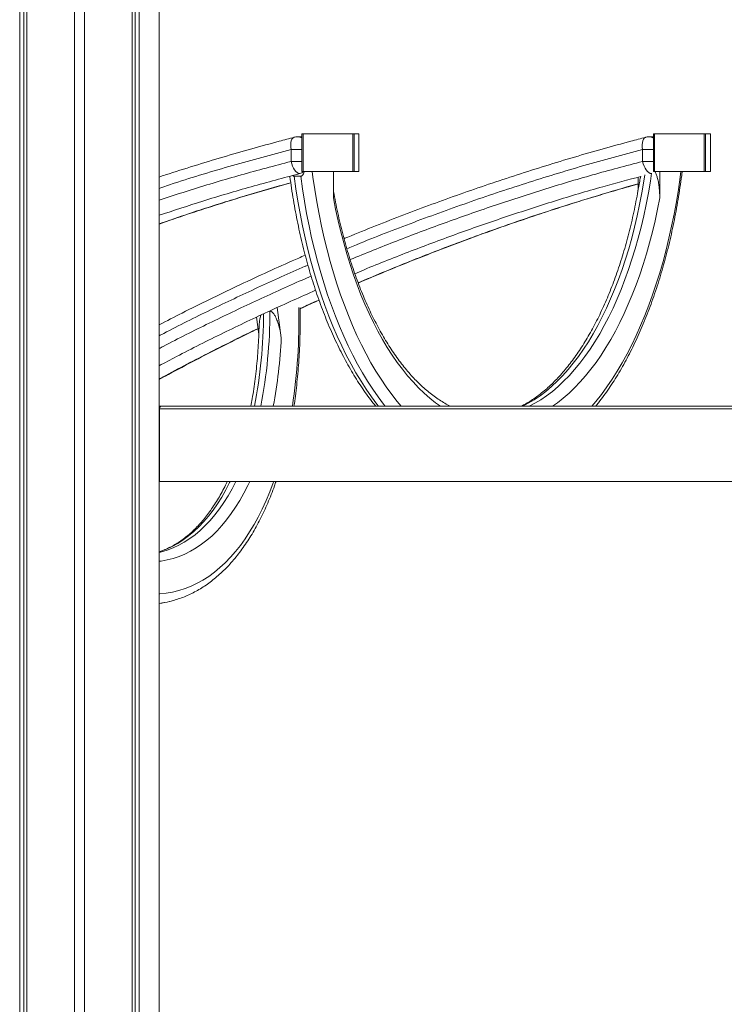
# Model space of a CAD drawing. Units: millimetres. Extents: x -10652 to 22481, y -10066 to 1812.
# Drawn here: x -9341 to -8780, y -323 to 462 of the extents above; entities that cross this region are included whole.
import ezdxf

# ---------------------------------------------------------------- set-up
doc = ezdxf.new("R2010")
doc.units = ezdxf.units.MM

msp = doc.modelspace()

# ---------------------------------------------------------------- linework, layer by layer
at = {"color": 7, "linetype": 'Continuous', "lineweight": 15}
for p, q in [((-9337.68, -1348.41), (-9337.68, 1711.38)), ((-9335.21, -1348.41), (-9335.21, 1711.71)), ((-9297.23, -1348.41), (-9297.23, 1714.15)), ((-9289.23, -1348.41), (-9289.23, 1714.17)), ((-9251.24, -1348.41), (-9251.24, 1711.96)), ((-9248.77, -1348.41), (-9248.77, 1711.65)), ((-9245.59, -1348.41), (-9245.59, 1711.2)), ((-9340.87, -1348.41), (-9340.87, 1710.9)), ((-9229.85, -1348.41), (-9229.85, 1707.88)), ((-9116, 370.74), (-9116, 340.74)), ((-9115.13, 370.74), (-9116, 370.74)), ((-9115.13, 340.74), (-9115.13, 370.74)), ((-9115.13, 370.74), (-9075.52, 370.74)), ((-9075.52, 370.74), (-9075.52, 340.74)), ((-9074.52, 370.74), (-9075.52, 370.74)), ((-9074.52, 340.74), (-9074.52, 370.74)), ((-9074.52, 370.74), (-9070.63, 370.74)), ((-9070.63, 340.74), (-9070.63, 370.74)), ((-8836, 370.74), (-8836, 340.74)), ((-8835.13, 370.74), (-8836, 370.74)), ((-8835.13, 370.74), (-8795.52, 370.74)), ((-8835.13, 340.74), (-8835.13, 370.74)), ((-8795.52, 370.74), (-8795.52, 340.74)), ((-8794.52, 370.74), (-8795.52, 370.74)), ((-8794.52, 340.74), (-8794.52, 370.74)), ((-8794.52, 370.74), (-8790.63, 370.74)), ((-8790.63, 340.74), (-8790.63, 370.74)), ((-9116, 368.27), (-9119.66, 368.27)), ((-8836, 368.27), (-8839.66, 368.27)), ((-9124.66, 348.77), (-9124.66, 358.27)), ((-8844.66, 348.77), (-8844.66, 358.27)), ((-9115.13, 340.74), (-9116, 340.74)), ((-9075.52, 340.74), (-9115.13, 340.74)), ((-9091, 340.74), (-9091, 319.77)), ((-9075.52, 340.74), (-9074.52, 340.74)), ((-9070.63, 340.74), (-9074.52, 340.74)), ((-8835.13, 340.74), (-8836, 340.74)), ((-8795.52, 340.74), (-8835.13, 340.74)), ((-8831, 319.77), (-8831, 340.74)), ((-8795.52, 340.74), (-8794.52, 340.74)), ((-8790.63, 340.74), (-8794.52, 340.74)), ((-9122.25, 336.93), (-9117.06, 336.93)), ((-8848.32, 325.7), (-8848.32, 336.25)), ((-9142.62, 229.11), (-9141.51, 229.31)), ((-9132.47, 208.16), (-9135.78, 232.26)), ((-9150.39, 210.98), (-9152.26, 224.61)), ((-9229.85, 153.59), (-9227.65, 153.59)), ((-9229.85, 151.59), (-9229.62, 151.59)), ((-9229.62, 93.59), (-9229.62, 151.59)), ((-9229.62, 151.59), (-8430.36, 151.59)), ((-9227.65, 153.59), (-8429.59, 153.59)), ((-9229.85, 93.59), (-9229.62, 93.59)), ((-9229.62, 93.59), (-8452.7, 93.59)), ((-9229.85, 36.97), (-9229.46, 37.06)), ((-9229.85, -3.76), (-9225.69, -3))]:
    msp.add_line(p, q, dxfattribs=at)
at = {"color": 8, "linetype": 'Continuous', "lineweight": 15}
for p, q in [((-9116, 358.27), (-9124.66, 358.27)), ((-8836, 358.27), (-8844.66, 358.27)), ((-9116, 348.77), (-9124.66, 348.77)), ((-8836, 348.77), (-8844.66, 348.77)), ((-8834.8, 340.48), (-8834.49, 340.74)), ((-9229.6, -3.61), (-9229.85, -3.65))]:
    msp.add_line(p, q, dxfattribs=at)
at = {"color": 8, "linetype": 'Continuous', "lineweight": 15, "flags": 128}
for points in [[(-9124.66, 358.27), (-9124.93, 360.18), (-9125, 362.01), (-9124.87, 363.69), (-9124.54, 365.17), (-9124.02, 366.38), (-9123.33, 367.28), (-9122.5, 367.84), (-9122.18, 367.95)], [(-8844.66, 358.27), (-8844.93, 360.18), (-8845, 362.01), (-8844.87, 363.69), (-8844.54, 365.17), (-8844.02, 366.38), (-8843.33, 367.28), (-8842.5, 367.84), (-8842.18, 367.95)], [(-8838.25, 339.05), (-8838.78, 339.19), (-8839.83, 339.75), (-8840.87, 340.65), (-8841.86, 341.87), (-8842.77, 343.34), (-8843.55, 345.03), (-8844.19, 346.86), (-8844.66, 348.77)], [(-9107.87, 340.74), (-9107.28, 336.26), (-9105.83, 326.26), (-9104.2, 316.37), (-9102.4, 306.6), (-9100.44, 296.96), (-9098.31, 287.46), (-9096.03, 278.11), (-9093.58, 268.93), (-9090.97, 259.91), (-9088.22, 251.08), (-9085.31, 242.45), (-9082.26, 234.02), (-9079.06, 225.8), (-9075.73, 217.81), (-9072.26, 210.05), (-9068.66, 202.54), (-9064.93, 195.27), (-9061.08, 188.27), (-9057.11, 181.53), (-9053.03, 175.08), (-9048.84, 168.9), (-9044.54, 163.02), (-9040.15, 157.43), (-9036.92, 153.59)], [(-8842.89, 337.93), (-8843.69, 332.87), (-8845.29, 323.56), (-8847.06, 314.36), (-8849, 305.3), (-8851.1, 296.39), (-8853.36, 287.64), (-8855.78, 279.06), (-8858.35, 270.66), (-8861.08, 262.45), (-8863.96, 254.45), (-8866.97, 246.66), (-8870.13, 239.1), (-8873.42, 231.77), (-8876.85, 224.69), (-8880.4, 217.86), (-8884.08, 211.3), (-8887.87, 205.01), (-8891.77, 199), (-8895.78, 193.27), (-8899.89, 187.85), (-8904.1, 182.72), (-8908.4, 177.91), (-8912.78, 173.41), (-8917.24, 169.24), (-8921.78, 165.39), (-8926.38, 161.88), (-8931.05, 158.71), (-8935.76, 155.87), (-8940.11, 153.59)], [(-8934.92, 153.59), (-8930.57, 155.87), (-8925.85, 158.71), (-8921.19, 161.88), (-8916.58, 165.39), (-8912.05, 169.24), (-8907.58, 173.41), (-8903.2, 177.91), (-8898.9, 182.72), (-8894.7, 187.85), (-8890.58, 193.27), (-8886.57, 199), (-8882.67, 205.01), (-8878.88, 211.3), (-8875.21, 217.86), (-8871.65, 224.69), (-8868.23, 231.77), (-8864.93, 239.1), (-8861.78, 246.66), (-8858.76, 254.45), (-8855.88, 262.45), (-8853.16, 270.66), (-8850.58, 279.06), (-8848.16, 287.64), (-8845.9, 296.39), (-8843.8, 305.3), (-8841.86, 314.36), (-8840.09, 323.56), (-8838.49, 332.87), (-8837.5, 339.27)], [(-8885.07, 153.59), (-8881.84, 157.43), (-8877.45, 163.02), (-8873.15, 168.9), (-8868.96, 175.08), (-8864.88, 181.53), (-8860.91, 188.27), (-8857.06, 195.27), (-8853.34, 202.54), (-8849.73, 210.05), (-8846.26, 217.81), (-8842.93, 225.8), (-8839.73, 234.02), (-8836.68, 242.45), (-8833.77, 251.08), (-8831.02, 259.91), (-8828.41, 268.93), (-8825.97, 278.11), (-8823.68, 287.46), (-8821.55, 296.96), (-8819.59, 306.6), (-8817.79, 316.37), (-8816.17, 326.26), (-8814.71, 336.26), (-8814.12, 340.74)], [(-9122.25, 336.93), (-9120.84, 326.88), (-9119.25, 316.93), (-9117.5, 307.09), (-9115.58, 297.38), (-9113.5, 287.8), (-9111.26, 278.36), (-9108.87, 269.08), (-9106.32, 259.97), (-9103.61, 251.04), (-9100.76, 242.29), (-9097.76, 233.74), (-9094.62, 225.39), (-9091.35, 217.26), (-9087.93, 209.36), (-9084.39, 201.69), (-9080.72, 194.26), (-9076.92, 187.09), (-9073.01, 180.17), (-9068.98, 173.53), (-9064.85, 167.15), (-9060.6, 161.06), (-9056.26, 155.26), (-9054.95, 153.59)], [(-9049.75, 153.59), (-9051.07, 155.26), (-9055.41, 161.06), (-9059.65, 167.15), (-9063.79, 173.53), (-9067.81, 180.17), (-9071.73, 187.09), (-9075.52, 194.26), (-9079.19, 201.69), (-9082.74, 209.36), (-9086.15, 217.26), (-9089.43, 225.39), (-9092.57, 233.74), (-9095.57, 242.29), (-9098.42, 251.04), (-9101.12, 259.97), (-9103.67, 269.08), (-9106.07, 278.36), (-9108.31, 287.8), (-9110.39, 297.38), (-9112.3, 307.09), (-9114.06, 316.93), (-9115.64, 326.88), (-9117.06, 336.93)], [(-9005.62, 153.59), (-9009.53, 156.38), (-9014.14, 160.01), (-9018.68, 163.98), (-9023.15, 168.26), (-9027.55, 172.87), (-9031.85, 177.78), (-9036.07, 183), (-9040.19, 188.52), (-9044.21, 194.33), (-9048.12, 200.42), (-9051.92, 206.79), (-9055.6, 213.42), (-9059.16, 220.32), (-9062.6, 227.47), (-9065.91, 234.85), (-9069.08, 242.47), (-9072.12, 250.31), (-9075.01, 258.36), (-9077.76, 266.62), (-9080.36, 275.06), (-9082.8, 283.69), (-9085.09, 292.48), (-9087.22, 301.44), (-9089.19, 310.54), (-9091, 319.77)], [(-8831, 319.77), (-8832.8, 310.54), (-8834.77, 301.44), (-8836.9, 292.48), (-8839.19, 283.69), (-8841.64, 275.06), (-8844.23, 266.62), (-8846.98, 258.36), (-8849.87, 250.31), (-8852.91, 242.47), (-8856.08, 234.85), (-8859.39, 227.47), (-8862.83, 220.32), (-8866.39, 213.42), (-8870.07, 206.79), (-8873.88, 200.42), (-8877.79, 194.33), (-8881.8, 188.52), (-8885.92, 183), (-8890.14, 177.78), (-8894.45, 172.87), (-8898.84, 168.26), (-8903.31, 163.98), (-8907.85, 160.01), (-8912.46, 156.38), (-8916.37, 153.59)], [(-9229.85, 3.9), (-9229.26, 3.94), (-9224.13, 4.47), (-9219.07, 5.35), (-9214.07, 6.58), (-9209.14, 8.16), (-9204.29, 10.09), (-9199.53, 12.37), (-9194.86, 14.99), (-9190.28, 17.94), (-9185.8, 21.24), (-9181.43, 24.86), (-9177.16, 28.82), (-9173.02, 33.09), (-9168.99, 37.69), (-9165.09, 42.6), (-9161.32, 47.81), (-9157.69, 53.33), (-9154.19, 59.14), (-9150.84, 65.24), (-9147.63, 71.62), (-9144.57, 78.27), (-9141.67, 85.19), (-9138.93, 92.36), (-9138.48, 93.59)], [(-9157.6, 93.59), (-9159.18, 90.27), (-9162.27, 84.26), (-9165.5, 78.52), (-9168.87, 73.07), (-9172.38, 67.91), (-9176.02, 63.06), (-9179.79, 58.51), (-9183.68, 54.28), (-9187.68, 50.36), (-9191.8, 46.77), (-9196.03, 43.51), (-9200.36, 40.58), (-9204.78, 37.98), (-9209.3, 35.72), (-9213.9, 33.81), (-9218.58, 32.24), (-9223.33, 31.02), (-9228.15, 30.14), (-9229.85, 29.92)], [(-9173.25, 93.59), (-9173.65, 92.77), (-9176.74, 86.83), (-9179.98, 81.18), (-9183.35, 75.82), (-9186.87, 70.76), (-9190.51, 66.01), (-9194.29, 61.57), (-9198.19, 57.44), (-9202.2, 53.64), (-9206.33, 50.17), (-9210.56, 47.04), (-9214.89, 44.24), (-9219.32, 41.78), (-9223.84, 39.67), (-9228.45, 37.91), (-9229.85, 37.44)], [(-9229.46, 37.06), (-9227.99, 37.43), (-9223.31, 38.85), (-9218.71, 40.61), (-9214.19, 42.72), (-9209.76, 45.18), (-9205.43, 47.98), (-9201.19, 51.11), (-9197.07, 54.58), (-9193.05, 58.38), (-9189.16, 62.5), (-9185.38, 66.95), (-9181.74, 71.7), (-9178.22, 76.76), (-9174.85, 82.12), (-9171.61, 87.77), (-9168.58, 93.59)]]:
    msp.add_lwpolyline(points, dxfattribs=at)
at = {"color": 7, "linetype": 'Continuous', "lineweight": 15, "flags": 128}
msp.add_lwpolyline([(-9117.77, 339.01), (-9118.78, 339.19), (-9119.83, 339.75), (-9120.87, 340.65), (-9121.86, 341.87), (-9122.77, 343.34), (-9123.55, 345.03), (-9124.19, 346.86), (-9124.66, 348.77)], dxfattribs=at)
at = {"color": 7, "linetype": 'Continuous', "lineweight": 15}
for centre, radius, start, end in [((-9119.66, 358.27), 10, 90.00181, 104.57403), ((-8839.66, 358.27), 10, 90.00181, 104.57403), ((-9239.31, 71.47), 75.71, 277.36627, 283.59497)]:
    msp.add_arc(centre, radius, start, end, dxfattribs=at)
at = {"color": 8, "linetype": 'Continuous', "lineweight": 15}
for centre, radius, start, end in [((-9119.69, 360.53), 7.74, 61.51411, 89.76629), ((-8839.69, 360.53), 7.74, 61.51411, 89.76629), ((-9119.87, 346.95), 8.22, 284.82848, 310.86846), ((-9538.82, 229.7), 397.31, 348.95617, 359.94455), ((-9592.5, 223.97), 474.1, 351.46222, 1.00103), ((-9542.13, 228.52), 395.48, 349.07856, 359.82543), ((-9519.14, 226.05), 387.08, 349.21, 357.34981)]:
    msp.add_arc(centre, radius, start, end, dxfattribs=at)
at = {"color": 7, "linetype": 'Continuous', "lineweight": 15}
for points, knots in [([(-9122.18, 367.93), (-9126.16, 366.89), (-9137.45, 363.95), (-9156.4, 358.72), (-9178.99, 352.21), (-9201.88, 345.26), (-9218.84, 339.94), (-9228.13, 336.85), (-9229.85, 336.28)], [0, 0, 0, 0, 0.110411, 0.312523, 0.525858, 0.738853, 0.951627, 1, 1, 1, 1]), ([(-8842.18, 367.93), (-8846.16, 366.89), (-8857.45, 363.95), (-8876.4, 358.72), (-8898.99, 352.21), (-8921.89, 345.28), (-8944.69, 338.05), (-8967.4, 330.52), (-8990.02, 322.69), (-9012.55, 314.56), (-9034.99, 306.14), (-9057.34, 297.39), (-9073.18, 291.04), (-9081.54, 287.51), (-9082.51, 287.1)], [0, 0, 0, 0, 0.048983, 0.138649, 0.233294, 0.327787, 0.422184, 0.516502, 0.610763, 0.704983, 0.799184, 0.893385, 0.9876, 1, 1, 1, 1]), ([(-9123.47, 337.55), (-9123.4, 337.46), (-9123.19, 337.21), (-9122.75, 336.99), (-9122.4, 336.95), (-9122.25, 336.93)], [0, 0, 0, 0, 0.233659, 0.669633, 1, 1, 1, 1]), ([(-9117.06, 336.93), (-9116.85, 336.96), (-9116.38, 337.03), (-9115.59, 337.66), (-9114.74, 338.89), (-9114.29, 340.06), (-9114.03, 340.74)], [0, 0, 0, 0, 0.1338783, 0.298324, 0.5912472, 1, 1, 1, 1]), ([(-8882.04, 153.59), (-8881.29, 154.51), (-8879.09, 157.2), (-8875.55, 161.94), (-8871.43, 167.78), (-8867.42, 173.88), (-8863.51, 180.23), (-8859.72, 186.82), (-8856.04, 193.64), (-8852.47, 200.68), (-8849.02, 207.94), (-8845.7, 215.42), (-8842.5, 223.09), (-8839.44, 230.95), (-8836.5, 239.01), (-8833.7, 247.24), (-8831.03, 255.64), (-8828.5, 264.2), (-8826.12, 272.91), (-8823.87, 281.77), (-8821.77, 290.76), (-8819.82, 299.88), (-8818.02, 309.12), (-8816.37, 318.46), (-8814.88, 327.9), (-8813.8, 335.33), (-8813.28, 339.64), (-8813.14, 340.74)], [0, 0, 0, 0, 0.0220446, 0.0640144, 0.1059971, 0.1479867, 0.1899754, 0.2319586, 0.2739338, 0.315899, 0.3578518, 0.3997915, 0.4417178, 0.4836302, 0.525529, 0.5674136, 0.609286, 0.6511451, 0.6929928, 0.734829, 0.7766549, 0.818471, 0.860278, 0.9020769, 0.9438683, 0.9856526, 1, 1, 1, 1]), ([(-8831, 319.77), (-8831.08, 322.35), (-8831.2, 326.24), (-8831.93, 331.37), (-8832.64, 334.84), (-8833.58, 337.81), (-8834.21, 339.66), (-8834.78, 340.42), (-8834.82, 340.47)], [0, 0, 0, 0, 0.360949, 0.544999, 0.728942, 0.858659, 0.990462, 1, 1, 1, 1]), ([(-9229.85, 298.81), (-9226.99, 299.81), (-9216.71, 303.43), (-9198.97, 309.31), (-9176.7, 316.45), (-9154.52, 323.19), (-9137.29, 328.24), (-9127.42, 330.94), (-9124.94, 331.61)], [0, 0, 0, 0, 0.08243, 0.296725, 0.509268, 0.720172, 0.929548, 1, 1, 1, 1]), ([(-9125.63, 336.48), (-9125.21, 333.44), (-9124.35, 327.23), (-9122.85, 317.94), (-9121.2, 308.61), (-9119.39, 299.38), (-9117.43, 290.27), (-9115.32, 281.29), (-9113.07, 272.44), (-9110.68, 263.73), (-9108.14, 255.18), (-9105.47, 246.79), (-9102.66, 238.58), (-9099.72, 230.53), (-9096.64, 222.68), (-9093.44, 215.02), (-9090.11, 207.56), (-9086.66, 200.31), (-9083.09, 193.28), (-9079.4, 186.47), (-9075.6, 179.89), (-9071.68, 173.56), (-9067.66, 167.46), (-9063.53, 161.63), (-9060.07, 157), (-9057.95, 154.41), (-9057.27, 153.59)], [0, 0, 0, 0, 0.04064, 0.083215, 0.125798, 0.168388, 0.210987, 0.253595, 0.296214, 0.338843, 0.381484, 0.424138, 0.466805, 0.509486, 0.552182, 0.594892, 0.637618, 0.68036, 0.723117, 0.765888, 0.808673, 0.85147, 0.894278, 0.937092, 0.979907, 1, 1, 1, 1]), ([(-9071.25, 251.78), (-9064.07, 254.83), (-9049.48, 261.02), (-9027.33, 269.99), (-9004.81, 278.8), (-8982.22, 287.31), (-8959.64, 295.47), (-8937.17, 303.26), (-8914.8, 310.68), (-8892.53, 317.75), (-8871.36, 324.11), (-8856.65, 328.42), (-8849.3, 330.41), (-8848.32, 330.68)], [0, 0, 0, 0, 0.098379, 0.199862, 0.301755, 0.404092, 0.505406, 0.605966, 0.705753, 0.804751, 0.902945, 0.98698, 1, 1, 1, 1]), ([(-8847.46, 330.68), (-8847.88, 328.19), (-8848.79, 322.77), (-8850.36, 314.56), (-8852.14, 306.05), (-8854.07, 297.67), (-8856.13, 289.43), (-8858.33, 281.35), (-8860.67, 273.42), (-8863.13, 265.66), (-8865.73, 258.08), (-8868.44, 250.68), (-8871.27, 243.49), (-8874.23, 236.49), (-8877.29, 229.71), (-8880.46, 223.16), (-8883.73, 216.83), (-8887.1, 210.73), (-8890.57, 204.88), (-8894.12, 199.28), (-8897.76, 193.93), (-8901.48, 188.84), (-8905.27, 184.02), (-8909.13, 179.47), (-8913.06, 175.19), (-8917.04, 171.2), (-8921.08, 167.48), (-8925.17, 164.05), (-8929.3, 160.91), (-8933.47, 158.07), (-8937.5, 155.6), (-8940.14, 154.23), (-8941.37, 153.59)], [0, 0, 0, 0, 0.028864, 0.062604, 0.096335, 0.130057, 0.16377, 0.197473, 0.231164, 0.264843, 0.29851, 0.332163, 0.365802, 0.399427, 0.433037, 0.466632, 0.500212, 0.533777, 0.567329, 0.60087, 0.634401, 0.667926, 0.701449, 0.734973, 0.768507, 0.802058, 0.835637, 0.869257, 0.902934, 0.936685, 0.970532, 1, 1, 1, 1]), ([(-8846.02, 336.84), (-8846.21, 336.24), (-8846.85, 334.24), (-8847.14, 332.14), (-8847.35, 330.66)], [0, 0, 0, 0, 0.3008861, 1, 1, 1, 1]), ([(-8997.98, 153.59), (-8997.99, 153.59), (-8999.42, 154.28), (-9002.28, 155.9), (-9006.52, 158.5), (-9010.72, 161.42), (-9014.86, 164.63), (-9018.96, 168.13), (-9023.01, 171.91), (-9026.99, 175.97), (-9030.91, 180.3), (-9034.77, 184.91), (-9038.55, 189.79), (-9042.26, 194.93), (-9045.88, 200.34), (-9049.42, 205.99), (-9052.87, 211.89), (-9056.22, 218.03), (-9059.47, 224.4), (-9062.62, 231), (-9065.66, 237.82), (-9068.59, 244.85), (-9071.4, 252.09), (-9074.09, 259.51), (-9076.66, 267.13), (-9079.1, 274.92), (-9081.41, 282.87), (-9083.58, 290.99), (-9085.62, 299.25), (-9087.52, 307.65), (-9089.27, 316.19), (-9090.42, 322.2), (-9090.95, 325.38), (-9091, 325.64)], [0, 0, 0, 0, 0.000171, 0.035123, 0.069918, 0.104575, 0.139117, 0.173566, 0.207942, 0.242263, 0.276544, 0.310796, 0.345033, 0.379261, 0.413486, 0.447713, 0.481946, 0.516188, 0.550441, 0.584706, 0.618985, 0.653278, 0.687585, 0.721906, 0.756241, 0.790588, 0.824949, 0.859321, 0.893704, 0.928097, 0.9625, 0.996912, 1, 1, 1, 1]), ([(-9113.42, 273.93), (-9116.91, 272.42), (-9127.77, 267.71), (-9145.91, 259.48), (-9167.85, 249.26), (-9189.7, 238.71), (-9210.38, 228.44), (-9223.73, 221.54), (-9229.85, 218.38)], [0, 0, 0, 0, 0.08865, 0.276227, 0.463984, 0.651958, 0.840187, 1, 1, 1, 1]), ([(-9117.48, 231.24), (-9116.87, 231.53), (-9111.88, 233.86), (-9106.85, 236.1), (-9102.44, 238.06)], [0, 0, 0, 0, 0.121345, 1, 1, 1, 1]), ([(-9132.47, 208.16), (-9132.9, 210.69), (-9133.55, 214.51), (-9134.96, 219.45), (-9136.15, 222.73), (-9137.44, 225.54), (-9138.65, 227.57), (-9139.84, 228.82), (-9140.78, 229.34), (-9141.28, 229.32), (-9141.51, 229.31)], [0, 0, 0, 0, 0.312913, 0.472468, 0.631934, 0.744387, 0.858646, 0.929686, 0.968711, 1, 1, 1, 1]), ([(-9122.39, 153.59), (-9122.01, 156.27), (-9121.21, 161.82), (-9120.19, 170.41), (-9119.31, 179.3), (-9118.59, 188.32), (-9118.04, 197.45), (-9117.65, 206.69), (-9117.44, 216.03), (-9117.37, 224.43), (-9117.45, 229.74), (-9117.48, 231.89)], [0, 0, 0, 0, 0.108829, 0.225019, 0.341172, 0.457292, 0.57338, 0.68944, 0.805472, 0.921478, 1, 1, 1, 1]), ([(-9148.53, 226.34), (-9148.58, 226.25), (-9149.05, 225.31), (-9149.49, 223.27), (-9150.05, 219.96), (-9150.08, 217.55), (-9150.09, 216.1)], [0, 0, 0, 0, 0.030483, 0.31233, 0.588778, 1, 1, 1, 1]), ([(-9229.85, 174.79), (-9227.33, 176.17), (-9217.86, 181.38), (-9201.29, 190.13), (-9180.12, 201.03), (-9163.35, 209.44), (-9153.6, 214.12), (-9151, 215.38)], [0, 0, 0, 0, 0.0968623, 0.3646693, 0.6330568, 0.9020852, 1, 1, 1, 1]), ([(-9150.21, 216.11), (-9150.29, 213.6), (-9150.46, 208.22), (-9150.93, 200.09), (-9151.55, 191.69), (-9152.34, 183.43), (-9153.29, 175.31), (-9154.39, 167.35), (-9155.55, 160.09), (-9156.4, 155.57), (-9156.77, 153.59)], [0, 0, 0, 0, 0.113781, 0.244595, 0.375371, 0.506102, 0.636787, 0.767423, 0.898006, 1, 1, 1, 1]), ([(-9227.65, 153.59), (-9227.66, 153.59), (-9227.87, 153.59), (-9228.33, 153.51), (-9228.93, 153.16), (-9229.35, 152.65), (-9229.58, 152.12), (-9229.61, 151.77), (-9229.62, 151.59)], [0, 0, 0, 0, 0.002361, 0.246862, 0.520615, 0.718891, 0.859096, 1, 1, 1, 1]), ([(-9175.52, 93.59), (-9175.74, 93.11), (-9176.84, 90.71), (-9178.94, 86.64), (-9181.82, 81.37), (-9184.83, 76.39), (-9187.94, 71.66), (-9191.16, 67.21), (-9194.48, 63.02), (-9197.89, 59.11), (-9201.4, 55.47), (-9204.99, 52.11), (-9208.67, 49.04), (-9212.44, 46.24), (-9216.29, 43.74), (-9220.22, 41.52), (-9224.24, 39.61), (-9227.45, 38.28), (-9229.34, 37.69), (-9229.85, 37.53)], [0, 0, 0, 0, 0.015711, 0.079035, 0.142359, 0.205692, 0.269049, 0.332449, 0.395917, 0.45948, 0.523173, 0.587032, 0.651101, 0.715423, 0.780042, 0.844992, 0.910298, 0.97596, 1, 1, 1, 1]), ([(-9221.23, -2.02), (-9220.61, -1.88), (-9218.35, -1.37), (-9214.51, -0.16), (-9209.71, 1.59), (-9204.99, 3.66), (-9200.35, 6.04), (-9195.79, 8.72), (-9191.32, 11.7), (-9186.94, 14.99), (-9182.65, 18.57), (-9178.47, 22.44), (-9174.39, 26.61), (-9170.42, 31.07), (-9166.58, 35.8), (-9162.85, 40.81), (-9159.25, 46.1), (-9155.77, 51.64), (-9152.43, 57.45), (-9149.23, 63.5), (-9146.17, 69.8), (-9143.25, 76.34), (-9140.49, 83.11), (-9138.3, 88.86), (-9137.09, 92.43), (-9136.7, 93.59)], [0, 0, 0, 0, 0.016802, 0.061512, 0.106261, 0.151085, 0.196014, 0.241074, 0.286281, 0.331646, 0.377168, 0.422844, 0.468663, 0.514611, 0.560672, 0.606828, 0.653061, 0.699354, 0.745693, 0.792066, 0.838458, 0.884863, 0.931271, 0.977676, 1, 1, 1, 1]), ([(-8484.12, 12.02), (-8484.75, 11.1), (-8486.15, 9.08), (-8488.4, 5.76), (-8490.99, 1.9), (-8494.69, -3.73), (-8499.34, -10.98), (-8504.77, -19.71), (-8510.03, -28.43), (-8515.11, -37.11), (-8520.01, -45.73), (-8525.24, -55.18), (-8530.77, -65.46), (-8536.53, -76.53), (-8542, -87.35), (-8547.17, -97.88), (-8552.06, -108.11), (-8556.67, -118), (-8561.01, -127.52), (-8564.52, -135.4), (-8567.29, -141.7), (-8569.37, -146.49), (-8571.36, -151.12), (-8573.22, -155.49), (-8574.89, -159.47), (-8576.33, -162.91), (-8577.52, -165.79), (-8578.53, -168.24), (-8579.49, -170.56), (-8580.53, -173.11), (-8581.74, -176.08), (-8583.12, -179.49), (-8584.66, -183.34), (-8586.5, -187.97), (-8588.66, -193.46), (-8591.17, -199.89), (-8593.9, -207.01), (-8596.86, -214.84), (-8600.03, -223.34), (-8603.39, -232.51), (-8606.94, -242.38), (-8610.69, -253), (-8616.07, -268.52), (-8622.87, -288.76), (-8630.87, -313.62), (-8638.54, -338.41), (-8645.88, -363.07), (-8652.89, -387.57), (-8659.59, -411.83), (-8665.81, -435.19), (-8671.58, -457.59), (-8676.93, -479.01), (-8682.05, -500.09), (-8686.93, -520.81), (-8691.61, -541.28), (-8696.51, -563.25), (-8701.68, -587.21), (-8707.17, -613.52), (-8712.67, -640.87), (-8718.17, -669.26), (-8723.63, -698.53), (-8729.04, -728.68), (-8734.38, -759.72), (-8739.68, -791.83), (-8744.58, -822.85), (-8749.1, -852.65), (-8753.23, -880.99), (-8757.24, -909.62), (-8761.09, -938.14), (-8764.71, -966.2), (-8768.13, -993.74), (-8771.35, -1020.73), (-8774.43, -1047.56), (-8777.36, -1074.2), (-8780.15, -1100.6), (-8782.75, -1126.32), (-8785.17, -1151.34), (-8787.43, -1175.63), (-8789.55, -1199.35), (-8791.57, -1222.98), (-8793.55, -1247.07), (-8795.5, -1272), (-8797.41, -1297.79), (-8799.29, -1324.45), (-8801.08, -1351.44), (-8802.79, -1378.78), (-8804.42, -1406.57), (-8805.99, -1435.45), (-8807.5, -1465.45), (-8808.42, -1485.86), (-8808.89, -1496.25)], [0, 0, 0, 0, 0.00375, 0.008203, 0.013313, 0.019077, 0.030198, 0.041059, 0.051621, 0.061885, 0.07185, 0.081517, 0.093996, 0.10594, 0.117349, 0.128226, 0.138576, 0.148397, 0.157691, 0.166457, 0.171136, 0.175649, 0.179997, 0.18415, 0.18784, 0.191002, 0.193636, 0.195743, 0.197684, 0.199983, 0.202663, 0.205723, 0.209163, 0.212983, 0.218069, 0.223703, 0.229884, 0.236612, 0.243887, 0.251565, 0.25977, 0.268504, 0.277765, 0.297554, 0.316839, 0.335621, 0.353899, 0.371675, 0.388948, 0.405718, 0.42065, 0.435159, 0.449246, 0.46291, 0.476153, 0.489252, 0.505342, 0.521844, 0.538759, 0.556086, 0.573825, 0.591649, 0.609871, 0.628491, 0.647508, 0.663202, 0.679156, 0.695253, 0.711003, 0.726354, 0.741305, 0.755858, 0.770012, 0.784412, 0.798374, 0.811899, 0.824985, 0.837634, 0.849845, 0.861852, 0.874224, 0.886985, 0.900136, 0.913678, 0.927609, 0.941103, 0.955048, 0.969513, 0.984497, 1, 1, 1, 1])]:
    msp.add_open_spline(points, degree=3, knots=knots, dxfattribs=at)
at = {"color": 8, "linetype": 'Continuous', "lineweight": 15}
for points, knots in [([(-9124.66, 358.27), (-9140.25, 354.06), (-9171.44, 345.64), (-9206.48, 335.11), (-9225.85, 328.57), (-9229.85, 327.22)], [0, 0, 0, 0, 0.442376, 0.884937, 1, 1, 1, 1]), ([(-8844.66, 358.27), (-8860.25, 354.08), (-8891.45, 345.7), (-8937.9, 331.43), (-8984.08, 316), (-9029.88, 299.21), (-9061.93, 286.82), (-9078.62, 279.77), (-9080.27, 279.07)], [0, 0, 0, 0, 0.195642, 0.391367, 0.587124, 0.782861, 0.978513, 1, 1, 1, 1]), ([(-9229.85, 317.75), (-9221.3, 320.57), (-9199.62, 327.71), (-9164.56, 338.14), (-9137.96, 345.22), (-9124.66, 348.77)], [0, 0, 0, 0, 0.245658, 0.622873, 1, 1, 1, 1]), ([(-9077.67, 270.44), (-9065.37, 275.44), (-9040.53, 285.53), (-9002.49, 299.78), (-8963.64, 313.44), (-8924.21, 326.25), (-8884.57, 338.16), (-8857.96, 345.23), (-8844.66, 348.77)], [0, 0, 0, 0, 0.1610046, 0.3253613, 0.4940047, 0.662686, 0.8313627, 1, 1, 1, 1]), ([(-9117.77, 339.01), (-9130.68, 335.57), (-9156.49, 328.71), (-9193.86, 317.59), (-9218.23, 309.59), (-9229.85, 305.77)], [0, 0, 0, 0, 0.343301, 0.686679, 1, 1, 1, 1]), ([(-9229.85, 298.9), (-9222.04, 301.62), (-9202.3, 308.48), (-9170.38, 318.55), (-9143.22, 326.76), (-9128.02, 330.83), (-9124.94, 331.66)], [0, 0, 0, 0, 0.225208, 0.569128, 0.913004, 1, 1, 1, 1]), ([(-8846.03, 336.77), (-8856.18, 334.06), (-8879.24, 327.92), (-8914.97, 317.2), (-8953.24, 304.84), (-8991.28, 291.58), (-9029.07, 277.4), (-9056.62, 266.59), (-9071.5, 260.26), (-9073.95, 259.22)], [0, 0, 0, 0, 0.131418, 0.298566, 0.465718, 0.632835, 0.799918, 0.967033, 1, 1, 1, 1]), ([(-9071.32, 251.95), (-9058.47, 257.35), (-9032.42, 268.32), (-8992.79, 283.65), (-8952.55, 298.23), (-8915.18, 310.78), (-8880.75, 321.46), (-8859.5, 327.79), (-8848.65, 330.71), (-8848.32, 330.79)], [0, 0, 0, 0, 0.175717, 0.356487, 0.537234, 0.717924, 0.85675, 0.995585, 1, 1, 1, 1]), ([(-9111.27, 266), (-9112, 265.7), (-9125.46, 260.04), (-9151.38, 248.23), (-9188.96, 230.41), (-9215.11, 217.5), (-9228.63, 210.31), (-9229.85, 209.66)], [0, 0, 0, 0, 0.018195, 0.334959, 0.651784, 0.968601, 1, 1, 1, 1]), ([(-9229.85, 199.45), (-9228.74, 200.05), (-9215.54, 207.1), (-9189.97, 219.82), (-9153.1, 237.47), (-9125.99, 249.89), (-9111.11, 256.2), (-9108.72, 257.22)], [0, 0, 0, 0, 0.028129, 0.332687, 0.637184, 0.941656, 1, 1, 1, 1]), ([(-9105.15, 245.97), (-9117.1, 240.67), (-9141.73, 229.74), (-9178.67, 212.05), (-9208.31, 197.3), (-9225.25, 188.22), (-9229.85, 185.76)], [0, 0, 0, 0, 0.2838518, 0.5855914, 0.8873963, 1, 1, 1, 1]), ([(-9117.48, 231.41), (-9115.59, 232.31), (-9110.62, 234.66), (-9105.6, 236.84), (-9102.49, 238.19)], [0, 0, 0, 0, 0.380645, 1, 1, 1, 1]), ([(-9229.85, 175.11), (-9228.8, 175.69), (-9215.23, 183.26), (-9189, 196.9), (-9163.62, 209.42), (-9151.03, 215.64)], [0, 0, 0, 0, 0.040461, 0.524029, 1, 1, 1, 1])]:
    msp.add_open_spline(points, degree=3, knots=knots, dxfattribs=at)

doc.saveas('drawing.dxf')
